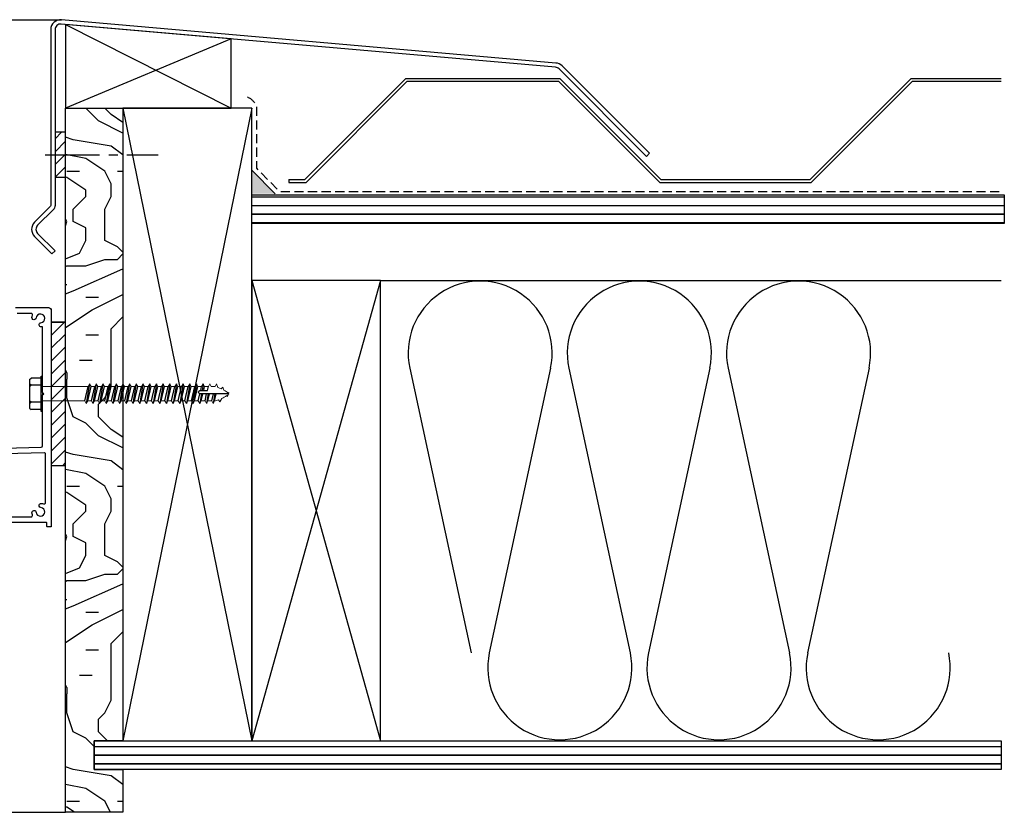
# Model space of a CAD drawing. Extents: x 12101 to 13533, y 4974 to 5948.
# Drawn here: x 13189 to 13533, y 5638 to 5915 of the extents above; entities that cross this region are included whole.
import ezdxf

# ---------------------------------------------------------------- set-up
doc = ezdxf.new("R2010")
doc.units = 0
doc.linetypes.add('CENTER2', pattern=[28.575, 19.05, -3.175, 3.175, -3.175])
doc.linetypes.add('HIDDEN2', pattern=[4.7625, 3.175, -1.5875])
doc.layers.get('0').update_dxf_attribs({"lineweight": 25})
doc.layers.add('Existing Structures', color=8, linetype='Continuous')

# ---------------------------------------------------------------- blocks, each defined once
blk = doc.blocks.new('*U26')
at = {"layer": 'Existing Structures'}
for p, q in [((-38.49, 49.65), (-17.06, -49.8)), ((10.7, 49.65), (-10.73, -49.8))]:
    blk.add_line(p, q, dxfattribs=at)
for centre, start, end in [((-13.9, 54.95), 347.8371, 192.1629), ((13.9, -54.95), 168.185, 11.815)]:
    blk.add_arc(centre, 25.16, start, end, dxfattribs=at)
blk = doc.blocks.new('*U27')
at = {"layer": 'Existing Structures', "color": 0, "linetype": 'ByBlock', "lineweight": -2, "transparency": 16777216}
for p in [(0, 0), (55.5816, 0), (111.1632, 0)]:
    blk.add_blockref('*U26', p, dxfattribs=at)
blk = doc.blocks.new('Screw 14gx65 T17 TEK screw')
for p, q in [((0.54, 6.17), (0.54, -6.17)), ((0.54, 5.5), (4.04, 5.5)), ((4.54, 5), (4.04, 5.5)), ((4.04, 2.99), (4.54, 3.51)), ((4.54, -5), (4.54, 5)), ((-60.05, 2.5), (-60.63, 0)), ((-60.12, 0), (-59.53, 3.41)), ((-59.01, 2.5), (-59.6, 0)), ((-57.72, 2.5), (-58.3, 0)), ((-57.78, 0), (-57.2, 3.41)), ((-56.68, 2.5), (-57.26, 0)), ((-55.38, 2.5), (-55.97, 0)), ((-55.45, 0), (-54.87, 3.41)), ((-54.35, 2.5), (-54.93, 0)), ((-53.05, 2.5), (-54.22, -2.5)), ((-53.7, -3.41), (-52.53, 3.41)), ((-52.01, 2.5), (-53.18, -2.5)), ((-50.72, 2.5), (-51.88, -2.5)), ((-51.37, -3.41), (-50.2, 3.41)), ((-49.68, 2.5), (-50.85, -2.5)), ((-48.38, 2.5), (-49.55, -2.5)), ((-49.03, -3.41), (-47.87, 3.41)), ((-47.35, 2.5), (-48.51, -2.5)), ((-46.05, 2.5), (-47.22, -2.5)), ((-46.7, -3.41), (-45.53, 3.41)), ((-45.01, 2.5), (-46.18, -2.5)), ((-43.72, 2.5), (-44.88, -2.5)), ((-44.37, -3.41), (-43.2, 3.41)), ((-42.68, 2.5), (-43.85, -2.5)), ((-41.38, 2.5), (-42.55, -2.5)), ((-42.03, -3.41), (-40.87, 3.41)), ((-40.35, 2.5), (-41.51, -2.5)), ((-39.05, 2.5), (-40.22, -2.5)), ((-39.7, -3.41), (-38.53, 3.41)), ((-38.01, 2.5), (-39.18, -2.5)), ((-36.72, 2.5), (-37.88, -2.5)), ((-37.37, -3.41), (-36.2, 3.41)), ((-35.68, 2.5), (-36.85, -2.5)), ((-34.38, 2.5), (-35.55, -2.5)), ((-35.03, -3.41), (-33.87, 3.41)), ((-33.35, 2.5), (-34.51, -2.5)), ((-32.05, 2.5), (-33.22, -2.5)), ((-32.7, -3.41), (-31.53, 3.41)), ((-31.01, 2.5), (-32.18, -2.5)), ((-29.72, 2.5), (-30.88, -2.5)), ((-30.37, -3.41), (-29.2, 3.41)), ((-28.68, 2.5), (-29.85, -2.5)), ((-27.38, 2.5), (-28.55, -2.5)), ((-28.03, -3.41), (-26.87, 3.41)), ((-26.35, 2.5), (-27.51, -2.5)), ((-25.05, 2.5), (-26.22, -2.5)), ((-25.7, -3.41), (-24.53, 3.41)), ((-24.01, 2.5), (-25.18, -2.5)), ((-22.72, 2.5), (-23.88, -2.5)), ((-23.37, -3.41), (-22.2, 3.41)), ((-21.68, 2.5), (-22.85, -2.5)), ((-20.38, 2.5), (-21.55, -2.5)), ((-21.03, -3.41), (-19.87, 3.41)), ((-19.35, 2.5), (-20.51, -2.5)), ((-18.05, 2.5), (-19.22, -2.5)), ((-18.7, -3.41), (-17.53, 3.41)), ((-17.01, 2.5), (-18.18, -2.5)), ((-15.72, 2.5), (-16.88, -2.5)), ((-16.37, -3.41), (-15.2, 3.41)), ((-14.68, 2.5), (-15.85, -2.5)), ((0.54, 2.99), (4.04, 2.99)), ((4.04, 2.99), (4.54, 2.47)), ((-57.52, -1.11), (-57.85, -2.5)), ((-56.23, -1.11), (-56.55, -2.5)), ((-56.03, -3.41), (-55.64, -1.11)), ((-55.19, -1.11), (-55.51, -2.5)), ((0.54, -2.99), (4.04, -2.99)), ((4.04, -2.99), (4.54, -2.47)), ((4.04, -2.99), (4.54, -3.51)), ((0.54, -5.5), (4.04, -5.5)), ((4.54, -5), (4.04, -5.5))]:
    blk.add_line(p, q)
at = {"lineweight": 9}
for p, q in [((-32.05, 2.5), (-32.7, 2.5)), ((-31.53, 3.41), (-32.05, 2.5)), ((-31.01, 2.5), (-31.53, 3.41)), ((-29.72, 2.5), (-31.01, 2.5)), ((-29.2, 3.41), (-29.72, 2.5)), ((-28.68, 2.5), (-29.2, 3.41)), ((-27.38, 2.5), (-28.68, 2.5)), ((-26.87, 3.41), (-27.38, 2.5)), ((-26.35, 2.5), (-26.87, 3.41)), ((-25.05, 2.5), (-26.35, 2.5)), ((-24.53, 3.41), (-25.05, 2.5)), ((-24.01, 2.5), (-24.53, 3.41)), ((-22.72, 2.5), (-24.01, 2.5)), ((-22.2, 3.41), (-22.72, 2.5)), ((-21.68, 2.5), (-22.2, 3.41)), ((-20.38, 2.5), (-21.68, 2.5)), ((-19.87, 3.41), (-20.38, 2.5)), ((-19.35, 2.5), (-19.87, 3.41)), ((-18.05, 2.5), (-19.35, 2.5)), ((-17.53, 3.41), (-18.05, 2.5)), ((-17.01, 2.5), (-17.53, 3.41)), ((-15.72, 2.5), (-17.01, 2.5)), ((-15.2, 3.41), (-15.72, 2.5)), ((-14.68, 2.5), (-15.2, 3.41)), ((0, 2.5), (-14.68, 2.5)), ((-32.7, -3.41), (-32.18, -2.5)), ((-32.18, -2.5), (-30.88, -2.5)), ((-30.88, -2.5), (-30.37, -3.41)), ((-30.37, -3.41), (-29.85, -2.5)), ((-29.85, -2.5), (-28.55, -2.5)), ((-28.55, -2.5), (-28.03, -3.41)), ((-28.03, -3.41), (-27.51, -2.5)), ((-27.51, -2.5), (-26.22, -2.5)), ((-26.22, -2.5), (-25.7, -3.41)), ((-25.7, -3.41), (-25.18, -2.5)), ((-25.18, -2.5), (-23.88, -2.5)), ((-23.88, -2.5), (-23.37, -3.41)), ((-23.37, -3.41), (-22.85, -2.5)), ((-22.85, -2.5), (-21.55, -2.5)), ((-21.55, -2.5), (-21.03, -3.41)), ((-21.03, -3.41), (-20.51, -2.5)), ((-20.51, -2.5), (-19.22, -2.5)), ((-19.22, -2.5), (-18.7, -3.41)), ((-18.7, -3.41), (-18.18, -2.5)), ((-18.18, -2.5), (-16.88, -2.5)), ((-16.88, -2.5), (-16.37, -3.41)), ((-16.37, -3.41), (-15.85, -2.5)), ((-15.85, -2.5), (0, -2.5))]:
    blk.add_line(p, q, dxfattribs=at)
blk.add_lwpolyline([(0.54, 6.17), (0, 6.17), (0, -6.17), (0.54, -6.17)], dxfattribs=at)
for points in [[(-32.7, 2.5), (-33.35, 2.5), (-33.87, 3.41), (-34.38, 2.5), (-35.68, 2.5), (-36.2, 3.41), (-36.72, 2.5), (-38.01, 2.5), (-38.53, 3.41), (-39.05, 2.5), (-40.35, 2.5), (-40.87, 3.41), (-41.38, 2.5), (-42.68, 2.5), (-43.2, 3.41), (-43.72, 2.5), (-45.01, 2.5), (-45.53, 3.41), (-46.05, 2.5), (-47.35, 2.5), (-47.87, 3.41), (-48.38, 2.5), (-49.68, 2.5), (-50.2, 3.41), (-50.72, 2.5), (-52.01, 2.5), (-52.53, 3.41), (-53.05, 2.5), (-54.35, 2.5), (-54.87, 3.41), (-55.38, 2.5), (-56.68, 2.5), (-57.2, 3.41), (-57.72, 2.5), (-59.01, 2.5), (-59.53, 3.41), (-60.05, 2.5, 0.031165), (-61.42, 2.11), (-61.42, 2.11), (-61.89, 2.83), (-62.55, 1.64, 0.05437), (-64.25, 0.63), (-64.25, 0.63), (-64.54, 0.91), (-64.8, 0.19), (-64.8, 0.19, 0.007597), (-65, 0, 0.004948), (-64.87, -0.12), (-64.95, -0.49), (-64.69, -0.28, 0.046559), (-63.31, -1.25), (-62.92, -2.27), (-62.37, -1.74)], [(-62.36, -1.72, 0.02827), (-61.16, -2.2), (-60.7, -3.41), (-60.18, -2.5), (-58.88, -2.5), (-58.37, -3.41), (-57.85, -2.5), (-56.55, -2.5), (-56.03, -3.41), (-55.51, -2.5), (-54.22, -2.5), (-53.7, -3.41), (-53.18, -2.5), (-51.88, -2.5), (-51.37, -3.41), (-50.85, -2.5), (-49.55, -2.5), (-49.03, -3.41), (-48.51, -2.5), (-47.22, -2.5), (-46.7, -3.41), (-46.18, -2.5), (-44.88, -2.5), (-44.37, -3.41), (-43.85, -2.5), (-42.55, -2.5), (-42.03, -3.41), (-41.51, -2.5), (-40.22, -2.5), (-39.7, -3.41), (-39.18, -2.5), (-37.88, -2.5), (-37.37, -3.41), (-36.85, -2.5), (-35.55, -2.5), (-35.03, -3.41), (-34.51, -2.5), (-33.22, -2.5), (-32.7, -3.41)]]:
    blk.add_lwpolyline(points, format="xyb", dxfattribs=at)
at = {"flags": 128}
blk.add_lwpolyline([(-65, 0), (-54.93, 0, -1), (-54.93, -1.11), (-57.52, -1.11)], format="xyb", dxfattribs=at)

msp = doc.modelspace()

# ---------------------------------------------------------------- hatches: boundary and pattern name
h = msp.add_hatch()
h.set_pattern_fill('HWOD40E1', color=256, scale=2.2, pattern_type=2)
h.set_pattern_definition([(14.036, (13161.26, 5817.9), (1e-07, 110), [18.14, -435.4]), (14.036, (13271.26, 5817.9), (1e-07, 110), [18.14, -435.4]), (14.036, (13381.26, 5817.9), (1e-07, 110), [18.14, -435.4]), (14.036, (13491.26, 5817.9), (1e-07, 110), [18.14, -435.4]), (18.435, (13178.86, 5822.3), (2e-07, 110), [20.87, -326.98]), (18.435, (13288.86, 5822.3), (2e-07, 110), [20.87, -326.98]), (18.435, (13398.86, 5822.3), (2e-07, 110), [20.87, -326.98]), (21.8, (13198.66, 5828.9), (-3e-06, 110), [11.85, -580.52]), (21.8, (13308.66, 5828.9), (-3e-06, 110), [11.85, -580.52]), (21.8, (13418.66, 5828.9), (-3e-06, 110), [11.85, -580.52]), (21.8, (13528.66, 5828.9), (-3e-06, 110), [11.85, -580.52]), (21.801, (13638.66, 5828.9), (-3e-06, 110), [11.85, -580.52]), (63.435, (13209.663, 5833.3), (-2e-06, 110), [4.92, -241.048]), (90, (13211.86, 5837.7), (-110, 7e-15), [4.4, -105.6]), (153.435, (13211.86, 5842.1), (6e-06, 110), [4.92, -241.05]), (153.435, (13321.86, 5842.1), (6e-06, 110), [4.92, -241.05]), (90, (13207.46, 5844.3), (-110, 7e-15), [4.4, -105.6]), (45, (13207.46, 5848.7), (0, 110), [3.11, -152.452]), (45, (13209.66, 5850.9), (0, 110), [3.11, -152.452]), (90, (13211.86, 5853.1), (-110, 7e-15), [2.2, -107.8]), (146.31, (13211.86, 5855.3), (-6e-06, 110), [7.93, -388.68]), (146.31, (13321.86, 5855.3), (-6e-06, 110), [7.93, -388.68]), (146.31, (13431.86, 5855.3), (-6e-06, 110), [7.93, -388.68]), (168.69, (13205.26, 5859.7), (-1e-05, 110), [11.22, -549.674]), (168.69, (13315.26, 5859.7), (-1e-05, 110), [11.22, -549.674]), (168.69, (13425.26, 5859.7), (-1e-05, 110), [11.22, -549.674]), (168.69, (13535.26, 5859.7), (-1e-05, 110), [11.22, -549.674]), (168.69, (13645.26, 5859.7), (-1e-05, 110), [11.22, -549.674]), (171.87, (13194.26, 5861.9), (1e-05, 110), [15.56, -762.26]), (171.87, (13304.26, 5861.9), (1e-05, 110), [15.56, -762.26]), (171.87, (13414.26, 5861.9), (1e-05, 110), [15.56, -762.26]), (171.87, (13524.26, 5861.9), (1e-05, 110), [15.556, -762.26]), (171.87, (13634.26, 5861.9), (1e-05, 110), [15.556, -762.26]), (171.87, (13744.26, 5861.9), (1e-05, 110), [15.556, -762.26]), (171.87, (13854.26, 5861.9), (1e-05, 110), [15.556, -762.26]), (172.875, (13178.86, 5864.1), (-1e-06, 110), [17.74, -869.11]), (172.875, (13288.86, 5864.1), (-1e-06, 110), [17.74, -869.11]), (172.875, (13398.86, 5864.1), (-1e-06, 110), [17.74, -869.11]), (172.875, (13508.86, 5864.1), (-1e-06, 110), [17.74, -869.11]), (172.875, (13618.86, 5864.1), (-1e-06, 110), [17.74, -869.11]), (172.875, (13728.86, 5864.1), (-1e-06, 110), [17.74, -869.11]), (172.875, (13838.86, 5864.1), (-1e-06, 110), [17.74, -869.11]), (172.875, (13948.86, 5864.1), (-1e-06, 110), [17.737, -869.11]), (20.854, (13161.26, 5802.5), (-5e-07, 110), [49.44, -2422.5]), (20.854, (13271.26, 5802.5), (-5e-07, 110), [49.44, -2422.5]), (20.854, (13381.26, 5802.5), (-5e-07, 110), [49.44, -2422.5]), (20.854, (13491.26, 5802.5), (-5e-07, 110), [49.44, -2422.5]), (20.854, (13601.26, 5802.5), (-5e-07, 110), [49.44, -2422.5]), (20.854, (13711.26, 5802.5), (-5e-07, 110), [49.44, -2422.5]), (20.854, (13821.26, 5802.5), (-5e-07, 110), [49.44, -2422.5]), (20.854, (13931.26, 5802.5), (-5e-07, 110), [49.44, -2422.5]), (20.854, (14041.26, 5802.5), (-5e-07, 110), [49.44, -2422.5]), (20.854, (14151.26, 5802.5), (-5e-07, 110), [49.44, -2422.504]), (20.854, (14261.26, 5802.5), (-5e-07, 110), [49.44, -2422.504]), (20.854, (14371.26, 5802.5), (-5e-07, 110), [49.44, -2422.504]), (20.8545, (14481.26, 5802.5), (-5e-07, 110), [49.44, -2422.504]), (20.8545, (14591.26, 5802.5), (-5e-07, 110), [49.44, -2422.504]), (20.8545, (14701.26, 5802.5), (-5e-07, 110), [49.44, -2422.504]), (20.8545, (14811.26, 5802.5), (-5e-07, 110), [49.44, -2422.504]), (20.8545, (14921.26, 5802.5), (-5e-07, 110), [49.44, -2422.504]), (20.8545, (15031.26, 5802.5), (-5e-07, 110), [49.44, -2422.504]), (20.8545, (15141.26, 5802.5), (-5e-07, 110), [49.44, -2422.504]), (20.8545, (15251.26, 5802.5), (-5e-07, 110), [49.44, -2422.504]), (20.8545, (15361.26, 5802.5), (-5e-07, 110), [49.44, -2422.504]), (23.96, (13207.46, 5820.1), (-4e-06, 110), [21.67, -1061.71]), (23.96, (13317.46, 5820.1), (-4e-06, 110), [21.67, -1061.71]), (23.962, (13427.46, 5820.1), (-4e-06, 110), [21.67, -1061.71]), (23.962, (13537.46, 5820.1), (-4e-06, 110), [21.67, -1061.71]), (23.962, (13647.46, 5820.1), (-4e-06, 110), [21.67, -1061.71]), (23.962, (13757.46, 5820.1), (-4e-06, 110), [21.67, -1061.71]), (23.962, (13867.46, 5820.1), (-4e-06, 110), [21.67, -1061.707]), (23.962, (13977.46, 5820.1), (-4e-06, 110), [21.67, -1061.707]), (23.962, (14087.46, 5820.1), (-4e-06, 110), [21.67, -1061.707]), (63.435, (13227.263, 5828.9), (-2e-06, 110), [4.92, -241.048]), (108.435, (13229.463, 5833.3), (-5e-06, 110), [6.957, -340.894]), (108.435, (13227.263, 5839.9), (-5e-06, 110), [6.957, -340.894]), (45, (13225.06, 5846.5), (0, 110), [9.334, -146.23]), (71.565, (13231.663, 5853.1), (3e-06, 110), [6.957, -340.894]), (135, (13233.86, 5859.7), (8e-15, 110), [6.223, -149.34]), (143.13, (13229.46, 5864.1), (-3e-07, 110), [11, -539]), (143.13, (13339.46, 5864.1), (-3e-07, 110), [11, -539]), (143.13, (13449.46, 5864.1), (-3e-07, 110), [11, -539]), (143.13, (13559.46, 5864.1), (-3e-07, 110), [11, -539]), (170.54, (13220.66, 5870.7), (1e-05, 110), [13.38, -655.72]), (170.54, (13330.66, 5870.7), (1e-05, 110), [13.38, -655.72]), (170.538, (13440.66, 5870.7), (1e-05, 110), [13.38, -655.72]), (170.538, (13550.66, 5870.7), (1e-05, 110), [13.38, -655.72]), (170.538, (13660.66, 5870.7), (1e-05, 110), [13.38, -655.72]), (170.538, (13770.66, 5870.7), (1e-05, 110), [13.38, -655.72]), (161.565, (13207.46, 5872.9), (7e-06, 110), [20.87, -326.98]), (161.565, (13317.46, 5872.9), (7e-06, 110), [20.87, -326.98]), (161.565, (13427.46, 5872.9), (7e-06, 110), [20.87, -326.98]), (170.54, (13187.66, 5879.5), (1e-05, 110), [26.764, -642.34]), (170.54, (13297.66, 5879.5), (1e-05, 110), [26.764, -642.34]), (170.538, (13407.66, 5879.5), (1e-05, 110), [26.764, -642.34]), (170.538, (13517.66, 5879.5), (1e-05, 110), [26.764, -642.34]), (170.538, (13627.66, 5879.5), (1e-05, 110), [26.764, -642.34]), (170.538, (13737.66, 5879.5), (1e-05, 110), [26.764, -642.34]), (116.565, (13205.263, 5791.5), (-6e-06, 110), [4.92, -241.048]), (135, (13203.06, 5795.9), (8e-15, 110), [6.223, -149.34]), (63.435, (13198.663, 5800.3), (-2e-06, 110), [4.92, -241.048]), (33.69, (13200.86, 5804.7), (4e-06, 110), [15.864, -380.746]), (33.69, (13310.86, 5804.7), (4e-06, 110), [15.864, -380.746]), (33.69, (13420.86, 5804.7), (4e-06, 110), [15.864, -380.746]), (26.565, (13214.06, 5813.5), (2e-06, 110), [19.68, -226.29]), (26.565, (13324.06, 5813.5), (2e-06, 110), [19.68, -226.29]), (15.945, (13231.66, 5822.3), (-2e-07, 110), [16.02, -784.8]), (15.945, (13341.66, 5822.3), (-2e-07, 110), [16.02, -784.796]), (15.945, (13451.66, 5822.3), (-2e-07, 110), [16.02, -784.796]), (15.945, (13561.66, 5822.3), (-2e-07, 110), [16.016, -784.796]), (15.945, (13671.66, 5822.3), (-2e-07, 110), [16.016, -784.796]), (15.945, (13781.66, 5822.3), (-2e-07, 110), [16.016, -784.796]), (15.945, (13891.66, 5822.3), (-2e-07, 110), [16.016, -784.796]), (8.13, (13247.06, 5826.7), (3e-07, 110), [15.56, -762.26]), (8.13, (13357.06, 5826.7), (3e-07, 110), [15.56, -762.26]), (8.13, (13467.06, 5826.7), (3e-07, 110), [15.56, -762.26]), (8.13, (13577.06, 5826.7), (3e-07, 110), [15.556, -762.26]), (8.13, (13687.06, 5826.7), (3e-07, 110), [15.556, -762.26]), (8.13, (13797.06, 5826.7), (3e-07, 110), [15.556, -762.26]), (8.13, (13907.06, 5826.7), (3e-07, 110), [15.556, -762.26]), (14.036, (13262.46, 5828.9), (1e-07, 110), [9.07, -444.47]), (14.036, (13372.46, 5828.9), (1e-07, 110), [9.07, -444.47]), (14.036, (13482.46, 5828.9), (1e-07, 110), [9.07, -444.47]), (14.036, (13592.46, 5828.9), (1e-07, 110), [9.07, -444.47]), (270, (13205.26, 5791.5), (110, 7e-15), [2.2, -107.8]), (164.745, (13271.26, 5866.3), (-2e-06, 110), [25.08, -1229.11]), (164.745, (13381.26, 5866.3), (-2e-06, 110), [25.08, -1229.11]), (164.745, (13491.26, 5866.3), (-2e-06, 110), [25.08, -1229.11]), (164.745, (13601.26, 5866.3), (-2e-06, 110), [25.08, -1229.11]), (164.745, (13711.26, 5866.3), (-2e-06, 110), [25.084, -1229.11]), (164.745, (13821.26, 5866.3), (-2e-06, 110), [25.084, -1229.11]), (164.745, (13931.26, 5866.3), (-2e-06, 110), [25.084, -1229.11]), (164.745, (14041.26, 5866.3), (-2e-06, 110), [25.084, -1229.11]), (164.745, (14151.26, 5866.3), (-2e-06, 110), [25.084, -1229.11]), (164.745, (14261.26, 5866.3), (-2e-06, 110), [25.084, -1229.11]), (164.745, (14371.26, 5866.3), (-2e-06, 110), [25.084, -1229.11]), (159.444, (13247.06, 5872.9), (-1e-05, 110), [18.8, -921.04]), (159.444, (13357.06, 5872.9), (-1e-05, 110), [18.8, -921.04]), (159.444, (13467.06, 5872.9), (-1e-05, 110), [18.8, -921.04]), (159.444, (13577.06, 5872.9), (-1e-05, 110), [18.8, -921.044]), (159.444, (13687.06, 5872.9), (-1e-05, 110), [18.8, -921.044]), (159.444, (13797.06, 5872.9), (-1e-05, 110), [18.797, -921.044]), (159.444, (13907.06, 5872.9), (-1e-05, 110), [18.797, -921.044]), (159.444, (14017.06, 5872.9), (-1e-05, 110), [18.797, -921.044]), (135, (13229.46, 5879.5), (8e-15, 110), [6.223, -149.34]), (90, (13225.06, 5883.9), (-110, 7e-15), [4.4, -105.6]), (63.435, (13225.063, 5888.3), (-2e-06, 110), [4.92, -241.048]), (90, (13227.26, 5892.7), (-110, 7e-15), [4.4, -105.6]), (90, (13227.26, 5897.1), (-110, 7e-15), [2.2, -107.8]), (9.46, (13161.26, 5831.1), (1e-06, 110), [13.38, -655.72]), (9.46, (13271.26, 5831.1), (1e-06, 110), [13.38, -655.72]), (9.46, (13381.26, 5831.1), (1e-06, 110), [13.38, -655.72]), (9.462, (13491.26, 5831.1), (1e-06, 110), [13.38, -655.72]), (9.462, (13601.26, 5831.1), (1e-06, 110), [13.38, -655.72]), (9.462, (13711.26, 5831.1), (1e-06, 110), [13.38, -655.72]), (21.8, (13174.46, 5833.3), (-3e-06, 110), [11.85, -580.52]), (21.8, (13284.46, 5833.3), (-3e-06, 110), [11.85, -580.52]), (21.8, (13394.46, 5833.3), (-3e-06, 110), [11.85, -580.52]), (21.8, (13504.46, 5833.3), (-3e-06, 110), [11.85, -580.52]), (21.801, (13614.46, 5833.3), (-3e-06, 110), [11.85, -580.52]), (45, (13185.46, 5837.7), (0, 110), [6.223, -149.34]), (108.435, (13189.863, 5842.1), (-5e-06, 110), [6.957, -340.894]), (153.435, (13187.66, 5848.7), (6e-06, 110), [9.84, -236.13]), (153.435, (13297.66, 5848.7), (6e-06, 110), [9.84, -236.13]), (165.964, (13178.86, 5853.1), (3e-06, 110), [9.07, -444.47]), (165.964, (13288.86, 5853.1), (3e-06, 110), [9.07, -444.47]), (165.964, (13398.86, 5853.1), (3e-06, 110), [9.07, -444.47]), (165.964, (13508.86, 5853.1), (3e-06, 110), [9.07, -444.47]), (165.964, (13170.06, 5855.3), (3e-06, 110), [9.07, -444.47]), (165.964, (13280.06, 5855.3), (3e-06, 110), [9.07, -444.47]), (165.964, (13390.06, 5855.3), (3e-06, 110), [9.07, -444.47]), (165.964, (13500.06, 5855.3), (3e-06, 110), [9.07, -444.47]), (158.2, (13271.26, 5883.9), (-1e-05, 110), [11.85, -580.52]), (158.2, (13381.26, 5883.9), (-1e-05, 110), [11.85, -580.52]), (158.2, (13491.26, 5883.9), (-1e-05, 110), [11.85, -580.52]), (158.199, (13601.26, 5883.9), (-1e-05, 110), [11.85, -580.52]), (158.199, (13711.26, 5883.9), (-1e-05, 110), [11.847, -580.52]), (153.435, (13260.26, 5888.3), (6e-06, 110), [4.92, -241.05]), (153.435, (13370.26, 5888.3), (6e-06, 110), [4.92, -241.05]), (135, (13255.86, 5890.5), (8e-15, 110), [6.223, -149.34]), (90, (13251.46, 5894.9), (-110, 7e-15), [2.2, -107.8]), (45, (13251.46, 5897.1), (0, 110), [3.11, -152.452]), (165.964, (13271.26, 5857.5), (3e-06, 110), [18.14, -435.4]), (165.964, (13381.26, 5857.5), (3e-06, 110), [18.14, -435.4]), (165.964, (13491.26, 5857.5), (3e-06, 110), [18.14, -435.4]), (165.964, (13601.26, 5857.5), (3e-06, 110), [18.14, -435.4]), (161.565, (13253.66, 5861.9), (7e-06, 110), [13.914, -333.937]), (161.565, (13363.66, 5861.9), (7e-06, 110), [13.914, -333.937]), (161.565, (13473.66, 5861.9), (7e-06, 110), [13.914, -333.937]), (149.036, (13240.46, 5866.3), (8e-06, 110), [12.83, -628.58]), (149.036, (13350.46, 5866.3), (8e-06, 110), [12.83, -628.577]), (149.036, (13460.46, 5866.3), (8e-06, 110), [12.83, -628.577]), (149.036, (13570.46, 5866.3), (8e-06, 110), [12.83, -628.577]), (149.036, (13680.46, 5866.3), (8e-06, 110), [12.83, -628.577]), (153.435, (13229.46, 5872.9), (6e-06, 110), [14.76, -231.21]), (153.435, (13339.46, 5872.9), (6e-06, 110), [14.76, -231.21]), (135, (13216.26, 5879.5), (8e-15, 110), [6.223, -149.34]), (153.435, (13211.86, 5883.9), (6e-06, 110), [4.92, -241.05]), (153.435, (13321.86, 5883.9), (6e-06, 110), [4.92, -241.05]), (108.435, (13207.463, 5886.1), (-5e-06, 110), [6.957, -340.894]), (90, (13205.26, 5892.7), (-110, 7e-15), [6.6, -103.4]), (195.945, (13271.26, 5817.9), (1e-05, 110), [16.02, -784.8]), (195.945, (13381.26, 5817.9), (1e-05, 110), [16.02, -784.796]), (195.945, (13491.26, 5817.9), (1e-05, 110), [16.016, -784.796]), (195.945, (13601.26, 5817.9), (1e-05, 110), [16.016, -784.796]), (195.945, (13711.26, 5817.9), (1e-05, 110), [16.016, -784.796]), (195.945, (13821.26, 5817.9), (1e-05, 110), [16.016, -784.796]), (195.945, (13931.26, 5817.9), (1e-05, 110), [16.016, -784.796]), (206.565, (13255.86, 5813.5), (-2e-05, 110), [4.92, -241.05]), (206.565, (13365.86, 5813.5), (-2e-05, 110), [4.92, -241.05]), (180, (13271.26, 5802.5), (-1e-14, -110), [4.4, -105.6]), (90, (13227.26, 5789.3), (-110, 7e-15), [6.6, -103.4]), (45, (13227.26, 5795.9), (0, 110), [3.11, -152.452]), (45, (13229.46, 5798.1), (0, 110), [6.223, -149.34]), (0, (13233.86, 5802.5), (0, 110), [6.6, -103.4]), (18.435, (13240.46, 5802.5), (2e-07, 110), [6.96, -340.894]), (18.435, (13350.46, 5802.5), (2e-07, 110), [6.96, -340.894]), (18.435, (13460.46, 5802.5), (2e-07, 110), [6.957, -340.894]), (90, (13247.06, 5804.7), (-110, 7e-15), [4.4, -105.6]), (26.565, (13247.06, 5809.1), (2e-06, 110), [4.92, -241.05]), (26.565, (13357.06, 5809.1), (2e-06, 110), [4.92, -241.05]), (45, (13253.66, 5789.3), (0, 110), [3.11, -152.452]), (26.565, (13255.86, 5791.5), (2e-06, 110), [4.92, -241.05]), (26.565, (13365.86, 5791.5), (2e-06, 110), [4.92, -241.05]), (26.565, (13260.26, 5793.7), (2e-06, 110), [4.92, -241.05]), (26.565, (13370.26, 5793.7), (2e-06, 110), [4.92, -241.05]), (90, (13264.66, 5795.9), (-110, 7e-15), [2.2, -107.8]), (90, (13264.66, 5798.1), (-110, 7e-15), [2.2, -107.8]), (45, (13264.66, 5800.3), (0, 110), [3.11, -152.452]), (14.036, (13161.26, 5824.5), (1e-07, 110), [18.14, -435.4]), (14.036, (13271.26, 5824.5), (1e-07, 110), [18.14, -435.4]), (14.036, (13381.26, 5824.5), (1e-07, 110), [18.14, -435.4]), (14.036, (13491.26, 5824.5), (1e-07, 110), [18.14, -435.4]), (18.435, (13178.86, 5828.9), (2e-07, 110), [13.914, -333.937]), (18.435, (13288.86, 5828.9), (2e-07, 110), [13.914, -333.937]), (18.435, (13398.86, 5828.9), (2e-07, 110), [13.914, -333.937]), (21.8, (13192.06, 5833.3), (-3e-06, 110), [11.85, -580.52]), (21.8, (13302.06, 5833.3), (-3e-06, 110), [11.85, -580.52]), (21.8, (13412.06, 5833.3), (-3e-06, 110), [11.85, -580.52]), (21.8, (13522.06, 5833.3), (-3e-06, 110), [11.85, -580.52]), (21.801, (13632.06, 5833.3), (-3e-06, 110), [11.85, -580.52]), (71.565, (13203.063, 5837.7), (3e-06, 110), [6.957, -340.894]), (116.565, (13205.263, 5844.3), (-6e-06, 110), [4.92, -241.048]), (123.69, (13203.06, 5848.7), (-8e-06, 110), [7.932, -388.68]), (123.69, (13313.06, 5848.7), (-8e-06, 110), [7.932, -388.68]), (153.435, (13198.66, 5855.3), (6e-06, 110), [4.92, -241.05]), (153.435, (13308.66, 5855.3), (6e-06, 110), [4.92, -241.05]), (180, (13194.26, 5857.5), (-1e-14, -110), [8.8, -101.2]), (165.964, (13185.46, 5857.5), (3e-06, 110), [9.07, -444.47]), (165.964, (13295.46, 5857.5), (3e-06, 110), [9.07, -444.47]), (165.964, (13405.46, 5857.5), (3e-06, 110), [9.07, -444.47]), (165.964, (13515.46, 5857.5), (3e-06, 110), [9.07, -444.47]), (180, (13176.66, 5859.7), (-1e-14, -110), [8.8, -101.2]), (161.565, (13167.86, 5859.7), (7e-06, 110), [6.96, -340.894]), (161.565, (13277.86, 5859.7), (7e-06, 110), [6.96, -340.894]), (161.565, (13387.86, 5859.7), (7e-06, 110), [6.957, -340.894]), (168.69, (13271.26, 5861.9), (-1e-05, 110), [11.22, -549.674]), (168.69, (13381.26, 5861.9), (-1e-05, 110), [11.22, -549.674]), (168.69, (13491.26, 5861.9), (-1e-05, 110), [11.22, -549.674]), (168.69, (13601.26, 5861.9), (-1e-05, 110), [11.22, -549.674]), (168.69, (13711.26, 5861.9), (-1e-05, 110), [11.22, -549.674]), (158.2, (13260.26, 5864.1), (-1e-05, 110), [11.85, -580.52]), (158.2, (13370.26, 5864.1), (-1e-05, 110), [11.85, -580.52]), (158.2, (13480.26, 5864.1), (-1e-05, 110), [11.85, -580.52]), (158.199, (13590.26, 5864.1), (-1e-05, 110), [11.85, -580.52]), (158.199, (13700.26, 5864.1), (-1e-05, 110), [11.85, -580.52]), (161.565, (13249.26, 5868.5), (7e-06, 110), [13.914, -333.937]), (161.565, (13359.26, 5868.5), (7e-06, 110), [13.914, -333.937]), (161.565, (13469.26, 5868.5), (7e-06, 110), [13.914, -333.937]), (153.435, (13236.06, 5872.9), (6e-06, 110), [9.84, -236.13]), (153.435, (13346.06, 5872.9), (6e-06, 110), [9.84, -236.13]), (146.31, (13227.26, 5877.3), (-6e-06, 110), [7.93, -388.68]), (146.31, (13337.26, 5877.3), (-6e-06, 110), [7.93, -388.68]), (146.31, (13447.26, 5877.3), (-6e-06, 110), [7.93, -388.68]), (135, (13220.66, 5881.7), (8e-15, 110), [6.223, -149.34]), (90, (13216.26, 5886.1), (-110, 7e-15), [4.4, -105.6]), (45, (13216.26, 5890.5), (0, 110), [3.11, -152.452]), (63.435, (13218.463, 5892.7), (-2e-06, 110), [4.92, -241.048]), (90, (13220.66, 5897.1), (-110, 7e-15), [2.2, -107.8]), (90, (13220.66, 5789.3), (-110, 7e-15), [4.4, -105.6]), (90, (13220.66, 5793.7), (-110, 7e-15), [6.6, -103.4]), (90, (13220.66, 5800.3), (-110, 7e-15), [6.6, -103.4]), (45, (13220.66, 5806.9), (0, 110), [6.223, -149.34]), (26.565, (13225.06, 5811.3), (2e-06, 110), [4.92, -241.05]), (26.565, (13335.06, 5811.3), (2e-06, 110), [4.92, -241.05]), (0, (13229.46, 5813.5), (0, 110), [4.4, -105.6]), (0, (13233.86, 5813.5), (0, 110), [6.6, -103.4]), (14.036, (13240.46, 5813.5), (1e-07, 110), [9.07, -444.47]), (14.036, (13350.46, 5813.5), (1e-07, 110), [9.07, -444.47]), (14.036, (13460.46, 5813.5), (1e-07, 110), [9.07, -444.47]), (14.036, (13570.46, 5813.5), (1e-07, 110), [9.07, -444.47]), (45, (13249.26, 5815.7), (0, 110), [6.223, -149.34]), (14.036, (13253.66, 5820.1), (1e-07, 110), [9.07, -444.47]), (14.036, (13363.66, 5820.1), (1e-07, 110), [9.07, -444.47]), (14.036, (13473.66, 5820.1), (1e-07, 110), [9.07, -444.47]), (14.036, (13583.66, 5820.1), (1e-07, 110), [9.07, -444.47]), (14.036, (13262.46, 5822.3), (1e-07, 110), [9.07, -444.47]), (14.036, (13372.46, 5822.3), (1e-07, 110), [9.07, -444.47]), (14.036, (13482.46, 5822.3), (1e-07, 110), [9.07, -444.47]), (14.036, (13592.46, 5822.3), (1e-07, 110), [9.07, -444.47]), (0, (13249.26, 5795.9), (0, 110), [2.2, -107.8]), (26.565, (13251.46, 5795.9), (2e-06, 110), [4.92, -241.05]), (26.565, (13361.46, 5795.9), (2e-06, 110), [4.92, -241.05]), (90, (13255.86, 5798.1), (-110, 7e-15), [4.4, -105.6]), (63.435, (13255.863, 5802.5), (-2e-06, 110), [4.92, -241.048]), (26.565, (13258.06, 5806.9), (2e-06, 110), [9.84, -236.13]), (26.565, (13368.06, 5806.9), (2e-06, 110), [9.84, -236.13]), (26.565, (13266.86, 5811.3), (2e-06, 110), [4.92, -241.05]), (26.565, (13376.86, 5811.3), (2e-06, 110), [4.92, -241.05]), (11.31, (13161.26, 5813.5), (4e-07, 110), [11.22, -549.674]), (11.31, (13271.26, 5813.5), (4e-07, 110), [11.22, -549.674]), (11.31, (13381.26, 5813.5), (4e-07, 110), [11.22, -549.674]), (11.31, (13491.26, 5813.5), (4e-07, 110), [11.22, -549.674]), (11.31, (13601.26, 5813.5), (4e-07, 110), [11.22, -549.674]), (21.8, (13172.26, 5815.7), (-3e-06, 110), [11.85, -580.52]), (21.8, (13282.26, 5815.7), (-3e-06, 110), [11.85, -580.52]), (21.8, (13392.26, 5815.7), (-3e-06, 110), [11.85, -580.52]), (21.8, (13502.26, 5815.7), (-3e-06, 110), [11.85, -580.52]), (21.801, (13612.26, 5815.7), (-3e-06, 110), [11.85, -580.52]), (11.31, (13183.26, 5820.1), (4e-07, 110), [11.22, -549.674]), (11.31, (13293.26, 5820.1), (4e-07, 110), [11.22, -549.674]), (11.31, (13403.26, 5820.1), (4e-07, 110), [11.22, -549.674]), (11.31, (13513.26, 5820.1), (4e-07, 110), [11.22, -549.674]), (11.31, (13623.26, 5820.1), (4e-07, 110), [11.22, -549.674]), (30.964, (13194.26, 5822.3), (-8e-07, 110), [12.83, -628.58]), (30.964, (13304.26, 5822.3), (-8e-07, 110), [12.83, -628.58]), (30.964, (13414.26, 5822.3), (-8e-07, 110), [12.83, -628.577]), (30.964, (13524.26, 5822.3), (-8e-07, 110), [12.83, -628.577]), (30.964, (13634.26, 5822.3), (-8e-07, 110), [12.83, -628.577]), (0, (13205.26, 5828.9), (0, 110), [6.6, -103.4]), (18.435, (13211.86, 5828.9), (2e-07, 110), [6.96, -340.894]), (18.435, (13321.86, 5828.9), (2e-07, 110), [6.96, -340.894]), (18.435, (13431.86, 5828.9), (2e-07, 110), [6.957, -340.894]), (0, (13218.46, 5831.1), (0, 110), [4.4, -105.6]), (45, (13222.86, 5831.1), (0, 110), [3.11, -152.452]), (135, (13225.06, 5833.3), (8e-15, 110), [3.11, -152.452]), (153.435, (13222.86, 5835.5), (6e-06, 110), [4.92, -241.05]), (153.435, (13332.86, 5835.5), (6e-06, 110), [4.92, -241.05]), (90, (13218.46, 5837.7), (-110, 7e-15), [6.6, -103.4]), (90, (13218.46, 5844.3), (-110, 7e-15), [4.4, -105.6]), (63.435, (13218.463, 5848.7), (-2e-06, 110), [4.92, -241.048]), (90, (13220.66, 5853.1), (-110, 7e-15), [4.4, -105.6]), (116.565, (13220.663, 5857.5), (-6e-06, 110), [4.92, -241.048]), (146.31, (13218.46, 5861.9), (-6e-06, 110), [7.93, -388.68]), (146.31, (13328.46, 5861.9), (-6e-06, 110), [7.93, -388.68]), (146.31, (13438.46, 5861.9), (-6e-06, 110), [7.93, -388.68]), (168.69, (13211.86, 5866.3), (-1e-05, 110), [11.22, -549.674]), (168.69, (13321.86, 5866.3), (-1e-05, 110), [11.22, -549.674]), (168.69, (13431.86, 5866.3), (-1e-05, 110), [11.22, -549.674]), (168.69, (13541.86, 5866.3), (-1e-05, 110), [11.22, -549.674]), (168.69, (13651.86, 5866.3), (-1e-05, 110), [11.22, -549.674]), (180, (13200.86, 5868.5), (-1e-14, -110), [6.6, -103.4]), (168.69, (13194.26, 5868.5), (-1e-05, 110), [11.22, -549.674]), (168.69, (13304.26, 5868.5), (-1e-05, 110), [11.22, -549.674]), (168.69, (13414.26, 5868.5), (-1e-05, 110), [11.22, -549.674]), (168.69, (13524.26, 5868.5), (-1e-05, 110), [11.22, -549.674]), (168.69, (13634.26, 5868.5), (-1e-05, 110), [11.22, -549.674]), (161.565, (13183.26, 5870.7), (7e-06, 110), [6.96, -340.894]), (161.565, (13293.26, 5870.7), (7e-06, 110), [6.96, -340.894]), (161.565, (13403.26, 5870.7), (7e-06, 110), [6.957, -340.894]), (180, (13176.66, 5872.9), (-1e-14, -110), [8.8, -101.2]), (161.565, (13167.86, 5872.9), (7e-06, 110), [6.96, -340.894]), (161.565, (13277.86, 5872.9), (7e-06, 110), [6.96, -340.894]), (161.565, (13387.86, 5872.9), (7e-06, 110), [6.957, -340.894]), (161.565, (13271.26, 5875.1), (7e-06, 110), [6.96, -340.894]), (161.565, (13381.26, 5875.1), (7e-06, 110), [6.957, -340.894]), (161.565, (13491.26, 5875.1), (7e-06, 110), [6.957, -340.894]), (161.565, (13264.66, 5877.3), (7e-06, 110), [13.914, -333.937]), (161.565, (13374.66, 5877.3), (7e-06, 110), [13.914, -333.937]), (161.565, (13484.66, 5877.3), (7e-06, 110), [13.914, -333.937]), (161.565, (13251.46, 5881.7), (7e-06, 110), [6.96, -340.894]), (161.565, (13361.46, 5881.7), (7e-06, 110), [6.957, -340.894]), (161.565, (13471.46, 5881.7), (7e-06, 110), [6.957, -340.894]), (180, (13244.86, 5883.9), (-1e-14, -110), [6.6, -103.4]), (135, (13238.26, 5883.9), (8e-15, 110), [3.11, -152.452]), (135, (13236.06, 5886.1), (8e-15, 110), [3.11, -152.452]), (63.435, (13233.863, 5888.3), (-2e-06, 110), [4.92, -241.048]), (63.435, (13236.063, 5892.7), (-2e-06, 110), [4.92, -241.048]), (45, (13238.26, 5897.1), (0, 110), [3.11, -152.452]), (45, (13240.46, 5789.3), (0, 110), [3.11, -152.452]), (45, (13242.66, 5791.5), (0, 110), [3.11, -152.452]), (26.565, (13244.86, 5793.7), (2e-06, 110), [4.92, -241.05]), (26.565, (13354.86, 5793.7), (2e-06, 110), [4.92, -241.05]), (0, (13240.46, 5853.1), (0, 110), [4.4, -105.6]), (0, (13247.06, 5850.9), (0, 110), [4.4, -105.6]), (0, (13255.86, 5844.3), (0, 110), [4.4, -105.6]), (0, (13253.66, 5835.5), (0, 110), [4.4, -105.6]), (0, (13236.06, 5842.1), (0, 110), [4.4, -105.6]), (0, (13194.26, 5809.1), (0, 110), [4.4, -105.6]), (0, (13176.66, 5800.3), (0, 110), [4.4, -105.6]), (0, (13165.66, 5848.7), (0, 110), [4.4, -105.6]), (0, (13167.86, 5842.1), (0, 110), [4.4, -105.6]), (0, (13178.86, 5844.3), (0, 110), [4.4, -105.6]), (0, (13167.86, 5892.7), (0, 110), [4.4, -105.6]), (0, (13185.46, 5894.9), (0, 110), [4.4, -105.6]), (0, (13185.46, 5890.5), (0, 110), [4.4, -105.6]), (0, (13189.86, 5883.9), (0, 110), [4.4, -105.6]), (0, (13174.46, 5886.1), (0, 110), [4.4, -105.6]), (0, (13258.06, 5875.1), (0, 110), [4.4, -105.6]), (0, (13242.66, 5888.3), (0, 110), [4.4, -105.6]), (0, (13262.46, 5894.9), (0, 110), [4.4, -105.6]), (0, (13222.86, 5861.9), (0, 110), [4.4, -105.6]), (0, (13205.26, 5861.9), (0, 110), [4.4, -105.6]), (0, (13231.66, 5806.9), (0, 110), [4.4, -105.6]), (0, (13236.06, 5795.9), (0, 110), [4.4, -105.6]), (0, (13242.66, 5800.3), (0, 110), [4.4, -105.6]), (0, (13209.66, 5795.9), (0, 110), [4.4, -105.6]), (0, (13211.86, 5804.7), (0, 110), [4.4, -105.6]), (0, (13185.46, 5793.7), (0, 110), [4.4, -105.6]), (0, (13242.66, 5820.1), (0, 110), [4.4, -105.6]), (0, (13236.06, 5831.1), (0, 110), [4.4, -105.6]), (0, (13211.86, 5817.9), (0, 110), [4.4, -105.6]), (0, (13192.06, 5839.9), (0, 110), [4.4, -105.6]), (0, (13194.26, 5850.9), (0, 110), [4.4, -105.6]), (0, (13185.46, 5875.1), (0, 110), [4.4, -105.6]), (0, (13236.06, 5879.5), (0, 110), [4.4, -105.6]), (0, (13172.26, 5868.5), (0, 110), [4.4, -105.6]), (0, (13260.26, 5804.7), (0, 110), [4.4, -105.6]), (0, (13264.66, 5793.7), (0, 110), [4.4, -105.6]), (0, (13260.26, 5817.9), (0, 110), [4.4, -105.6]), (0, (13266.86, 5850.9), (0, 110), [4.4, -105.6]), (0, (13200.86, 5822.3), (0, 110), [4.4, -105.6]), (0, (13176.66, 5813.5), (0, 110), [4.4, -105.6])])
h.paths.add_polyline_path([(13224.84, 5663.02), (13214.84, 5663.02), (13214.84, 5653.02), (13224.84, 5653.02), (13224.84, 5638.02), (13204.84, 5638.02), (13204.84, 5884), (13224.84, 5884)])
at = {"lineweight": 25}
h = msp.add_hatch(dxfattribs=at)
h.set_pattern_fill('ANSI31', color=256)
h.paths.add_polyline_path([(13201.17, 5859.87), (13204.84, 5859.87), (13204.84, 5875.57), (13201.17, 5875.57)])
h = msp.add_hatch(color=256)
h.dxf.hatch_style = 1
h.paths.add_polyline_path([(13269.84, 5862.33), (13269.84, 5854.1), (13278.07, 5854.1)])
h = msp.add_hatch()
h.set_pattern_fill('JIS_LC_20', color=256, scale=0.15, angle=135)
h.paths.add_polyline_path([(13269.84, 5853.76), (13532.58, 5853.76), (13532.58, 5843.76), (13269.84, 5843.76)])
h = msp.add_hatch(dxfattribs=at)
h.set_pattern_fill('ANSI31', color=256)
h.paths.add_polyline_path([(13199.84, 5809.22), (13199.84, 5759.22), (13204.84, 5759.22), (13204.84, 5809.22)])
h = msp.add_hatch()
h.set_pattern_fill('JIS_LC_20', color=256, scale=0.15, angle=135)
h.paths.add_polyline_path([(13214.84, 5663.02), (13531.45, 5663.02), (13531.45, 5653.02), (13214.84, 5653.02)])

# ---------------------------------------------------------------- linework, layer by layer
for p, q in [((13010.6, 5914.91), (13203.47, 5914.91)), ((13204.84, 5913.28), (13262.67, 5884)), ((13262.67, 5908.21), (13204.84, 5884)), ((13408.7, 5868.24), (13407.64, 5867.18)), ((13201.17, 5834.17), (13200.1, 5833.11)), ((13010.6, 5638.02), (13204.84, 5638.02))]:
    msp.add_line(p, q, dxfattribs=at)
for p, q in [((13224.84, 5884), (13269.84, 5663.02)), ((13269.84, 5884), (13224.84, 5663.02)), ((13269.84, 5862.33), (13278.07, 5854.1)), ((13282.78, 5859.09), (13282.78, 5858.09)), ((13314.84, 5823.76), (13269.84, 5663.02)), ((13269.84, 5823.76), (13314.84, 5663.02)), ((13314.84, 5823.76), (13531.53, 5823.76))]:
    msp.add_line(p, q)
at = {"linetype": 'CENTER2', "lineweight": 25}
msp.add_line((13197.67, 5867.72), (13237.2, 5867.72), dxfattribs=at)
at = {"lineweight": 25, "flags": 128}
for points in [[(13408.7, 5868.24), (13378.17, 5898.77, 0.176327), (13376, 5899.78), (13203.47, 5914.91, 0.440011), (13199.67, 5911.42), (13199.67, 5850, -0.198912), (13199.52, 5849.65), (13194.02, 5844.15, 0.414214), (13194.02, 5839.2), (13200.1, 5833.11)], [(13407.64, 5867.18), (13377.11, 5897.71, 0.176327), (13375.87, 5898.29), (13203.34, 5913.41, 0.440011), (13201.17, 5911.42), (13201.17, 5850, -0.198912), (13200.58, 5848.59), (13195.08, 5843.09, 0.414214), (13195.08, 5840.26), (13201.17, 5834.17)]]:
    msp.add_lwpolyline(points, format="xyb", dxfattribs=at)
msp.add_lwpolyline([(13262.67, 5884), (13262.67, 5908.21), (13204.84, 5913.28), (13204.84, 5884)], close=True, dxfattribs=at)
at = {"flags": 128}
for points in [[(13282.78, 5859.09), (13288.37, 5859.09), (13323.69, 5894.41), (13377.4, 5894.41), (13412.72, 5859.09), (13464.78, 5859.09), (13500.1, 5894.41), (13531.53, 5894.41)], [(13282.78, 5858.09), (13288.79, 5858.09), (13324.11, 5893.41), (13376.99, 5893.41), (13412.31, 5858.09), (13465.19, 5858.09), (13500.51, 5893.41), (13531.53, 5893.41)]]:
    msp.add_lwpolyline(points, dxfattribs=at)
at = {"linetype": 'HIDDEN2', "lineweight": 25, "flags": 128}
msp.add_lwpolyline([(13268.36, 5887.91, -0.209153), (13271.48, 5884.55), (13271.48, 5863.03), (13279.57, 5854.88), (13530.82, 5854.88)], format="xyb", dxfattribs=at)
at = {"flags": 128}
msp.add_lwpolyline([(13224.84, 5663.02), (13214.84, 5663.02), (13214.84, 5653.02), (13224.84, 5653.02), (13224.84, 5638.02), (13204.84, 5638.02), (13204.84, 5884), (13224.84, 5884)], close=True, dxfattribs=at)
for points in [[(13224.84, 5663.02), (13269.84, 5663.02), (13269.84, 5884), (13224.84, 5884)], [(13269.84, 5853.76), (13532.58, 5853.76), (13532.58, 5843.76), (13269.84, 5843.76)], [(13269.84, 5663.02), (13314.84, 5663.02), (13314.84, 5823.76), (13269.84, 5823.76)], [(13214.84, 5663.02), (13531.45, 5663.02), (13531.45, 5653.02), (13214.84, 5653.02)]]:
    msp.add_lwpolyline(points, close=True)
at = {"lineweight": 25}
msp.add_lwpolyline([(13201.17, 5859.87), (13204.84, 5859.87), (13204.84, 5875.57), (13201.17, 5875.57)], close=True, dxfattribs=at)
at = {"ltscale": 0.2, "flags": 128}
for points in [[(13187.31, 5814.32), (13198.84, 5814.32, -0.414214), (13199.84, 5813.32), (13199.84, 5739.23), (13199.84, 5737.93, -0.414214), (13199.64, 5737.73), (13198.54, 5737.73, -0.414214), (13198.34, 5737.93), (13198.34, 5739.03, 0.414214), (13198.14, 5739.23), (13185.84, 5739.23)], [(13157.59, 5764.59), (13196.36, 5765.6, 0.406566), (13196.84, 5766.1), (13196.84, 5783.83), (13197.24, 5784.23), (13196.84, 5784.63), (13196.84, 5807.66, -0.036266), (13196.41, 5807.59, -1), (13196.26, 5809.05, 2.088582), (13194.58, 5810.73, -1), (13193.11, 5810.89, -0.064471), (13193.29, 5811.64, 0.525707), (13192.82, 5812.32), (13188, 5812.32, 0.267949)]]:
    msp.add_lwpolyline(points, format="xyb", dxfattribs=at)
for points in [[(13199.84, 5809.22), (13199.84, 5759.22), (13204.84, 5759.22), (13204.84, 5809.22), (13199.84, 5809.22)], [(13199.86, 5809.22), (13204.84, 5809.22)]]:
    msp.add_lwpolyline(points)
at = {"ltscale": 0.2}
msp.add_lwpolyline([(13180.43, 5741.23), (13192.82, 5741.23, 0.525707), (13193.29, 5741.91, -0.064471), (13193.11, 5742.66, -1), (13194.58, 5742.81, 2.088582), (13196.26, 5744.49, -1), (13196.41, 5745.96, -0.064471), (13197.16, 5745.78, 0.525707), (13197.84, 5746.25), (13197.84, 5763.13, 0.421902), (13197.33, 5763.63), (13160.6, 5762.67, 0.198912)], format="xyb", dxfattribs=at)

# ---------------------------------------------------------------- block references
at = {"lineweight": 25, "rotation": 180}
msp.add_blockref('Screw 14gx65 T17 TEK screw', (13196.84, 5784.24), dxfattribs=at)
at = {"layer": 'Existing Structures', "lineweight": 25}
msp.add_blockref('*U27', (13363.49, 5743.48), dxfattribs=at)

doc.saveas('drawing.dxf')
